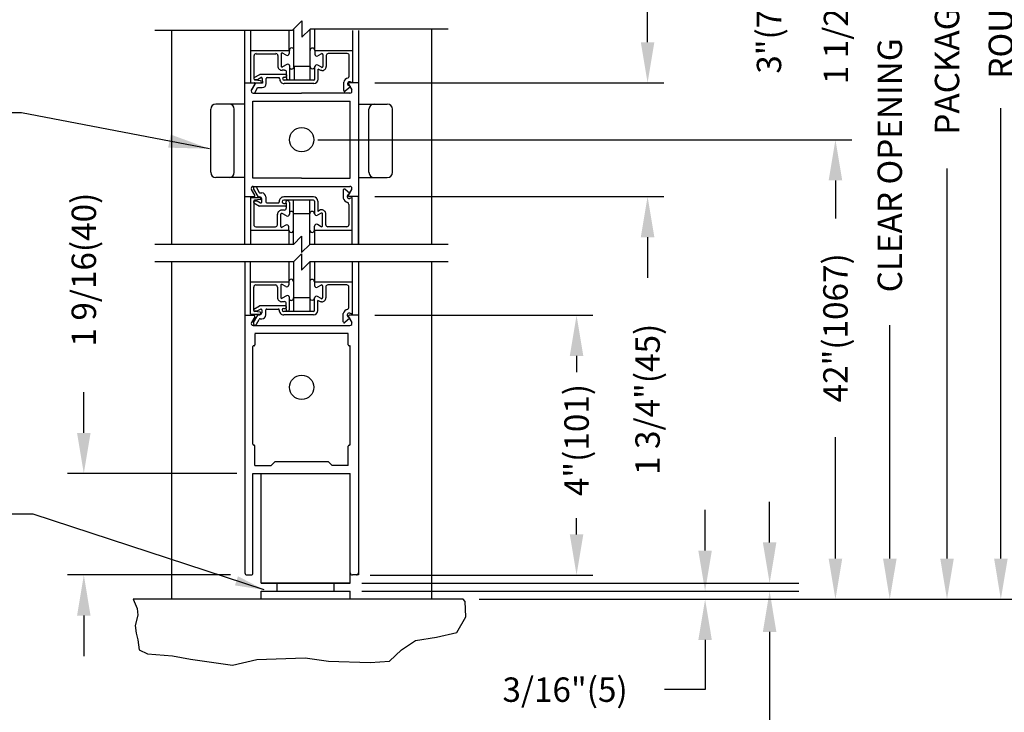
# Model space of a CAD drawing. Extents: x 0.1 to 14.4, y 0 to 11.
# Drawn here: x 1.9 to 4.9, y 4.2 to 6.4 of the extents above; entities that cross this region are included whole.
import ezdxf

# ---------------------------------------------------------------- set-up
doc = ezdxf.new("R2010")
doc.units = 0
doc.header["$MEASUREMENT"] = 0
doc.header["$PDMODE"] = 2
doc.header["$PDSIZE"] = -2
doc.layers.get('0').update_dxf_attribs({"linetype": 'CONTINUOUS'})
doc.layers.get('DEFPOINTS').update_dxf_attribs({"linetype": 'CONTINUOUS'})
doc.layers.add('OBJ', color=7, linetype='CONTINUOUS')
doc.layers.add('TEXT', color=7, linetype='CONTINUOUS')
doc.styles.add('ROMAND', font='romand')
doc.styles.add('ROMANS', font='swisseb.ttf')
doc.styles.get("Standard").update_dxf_attribs({"font": 'ROMAND.SHX'})
doc.dimstyles.get("Standard").update_dxf_attribs({"dimtxt": 0.075, "dimasz": 0.1, "dimexe": 0.09, "dimexo": 0.06, "dimgap": 0.05, "dimtad": 1, "dimdec": 3, "dimzin": 4, "dimdsep": 46, "dimtxsty": 'Standard', "dimcen": -0.09, "dimadec": 0, "dimazin": 0, "dimtfac": 1, "dimtdec": 3, "dimtofl": 0, "dimtmove": 0, "dimatfit": 2, "dimfxl": 1, "dimtolj": 1, "dimtzin": 4, "dimarcsym": 0})
doc.dimstyles.new('STANDARD1', dxfattribs={"dimtxt": 0.075, "dimasz": 0.09, "dimexe": 0.06, "dimexo": 0.06, "dimgap": 0.045, "dimtad": 1, "dimdec": 3, "dimzin": 4, "dimdsep": 46, "dimtxsty": 'ROMANS', "dimcen": 0, "dimadec": 0, "dimazin": 0, "dimtfac": 1, "dimtdec": 3, "dimtofl": 0, "dimtmove": 0, "dimatfit": 3, "dimfxl": 1, "dimtolj": 1, "dimtzin": 4, "dimarcsym": 0})

# ---------------------------------------------------------------- blocks, each defined once
blk = doc.blocks.new('*D12')
at = {"color": 0, "linetype": 'ByBlock'}
for p, q in [((12.4337, 8.6078), (14.0246, 8.6078)), ((13.9746, 8.4828), (13.9746, 7.1197)), ((13.9746, 4.7216), (13.9746, 6.1054)), ((12.3713, 4.5966), (14.0246, 4.5966))]:
    blk.add_line(p, q, dxfattribs=at)
for points in [[(13.9538, 8.4828), (13.9955, 8.4828), (13.9746, 8.6078)], [(13.9538, 4.7216), (13.9955, 4.7216), (13.9746, 4.5966)]]:
    blk.add_solid(points, dxfattribs=at)
at = {"layer": 'DEFPOINTS', "color": 0, "linetype": 'ByBlock'}
for p in [(12.3837, 8.6078), (13.9746, 8.6078), (12.3213, 4.5966)]:
    blk.add_point(p, dxfattribs=at)
at = {"color": 0, "linetype": 'ByBlock', "insert": (13.9746, 6.6125), "char_height": 0.075, "attachment_point": 5, "rotation": 90, "style": 'ROMAND'}
blk.add_mtext('\\A1;ROUGH OPENING', dxfattribs=at)
blk = doc.blocks.new('*D13')
at = {"color": 0, "linetype": 'ByBlock'}
for p, q in [((12.4337, 8.5578), (13.8591, 8.5578)), ((13.8091, 8.4328), (13.8091, 6.9739)), ((13.8091, 4.7216), (13.8091, 5.9203)), ((12.3713, 4.5966), (13.8591, 4.5966))]:
    blk.add_line(p, q, dxfattribs=at)
for points in [[(13.7883, 8.4328), (13.8299, 8.4328), (13.8091, 8.5578)], [(13.7883, 4.7216), (13.8299, 4.7216), (13.8091, 4.5966)]]:
    blk.add_solid(points, dxfattribs=at)
at = {"layer": 'DEFPOINTS', "color": 0, "linetype": 'ByBlock'}
for p in [(12.3837, 8.5578), (13.8091, 8.5578), (12.3213, 4.5966)]:
    blk.add_point(p, dxfattribs=at)
at = {"color": 0, "linetype": 'ByBlock', "insert": (13.8091, 6.4471), "char_height": 0.075, "attachment_point": 5, "rotation": 90, "style": 'ROMAND'}
blk.add_mtext('\\A1;PACKAGE HEIGHT', dxfattribs=at)
blk = doc.blocks.new('*D14')
at = {"color": 0, "linetype": 'ByBlock'}
for p, q in [((12.4338, 7.3596), (13.6832, 7.3596)), ((13.6332, 7.2346), (13.6332, 6.4213)), ((13.6332, 4.7216), (13.6332, 5.4392)), ((12.3713, 4.5966), (13.6832, 4.5966))]:
    blk.add_line(p, q, dxfattribs=at)
for points in [[(13.6124, 7.2346), (13.6541, 7.2346), (13.6332, 7.3596)], [(13.6124, 4.7216), (13.6541, 4.7216), (13.6332, 4.5966)]]:
    blk.add_solid(points, dxfattribs=at)
at = {"layer": 'DEFPOINTS', "color": 0, "linetype": 'ByBlock'}
for p in [(12.3838, 7.3596), (13.6332, 7.3596), (12.3213, 4.5966)]:
    blk.add_point(p, dxfattribs=at)
at = {"color": 0, "linetype": 'ByBlock', "insert": (13.6332, 5.9303), "char_height": 0.075, "attachment_point": 5, "rotation": 90, "style": 'ROMAND'}
blk.add_mtext('\\A1;CLEAR OPENING', dxfattribs=at)
blk = doc.blocks.new('*D15')
at = {"color": 0, "linetype": 'ByBlock'}
for p, q in [((11.8752, 6.009), (13.5161, 6.009)), ((13.4661, 5.884), (13.4661, 5.7665)), ((13.4661, 4.7216), (13.4661, 5.0951)), ((12.3713, 4.5966), (13.5161, 4.5966))]:
    blk.add_line(p, q, dxfattribs=at)
for points in [[(13.4452, 5.884), (13.4869, 5.884), (13.4661, 6.009)], [(13.4452, 4.7216), (13.4869, 4.7216), (13.4661, 4.5966)]]:
    blk.add_solid(points, dxfattribs=at)
at = {"layer": 'DEFPOINTS', "color": 0, "linetype": 'ByBlock'}
for p in [(11.8252, 6.009), (13.4661, 6.009), (12.3213, 4.5966)]:
    blk.add_point(p, dxfattribs=at)
at = {"color": 0, "linetype": 'ByBlock', "insert": (13.4661, 5.4308), "char_height": 0.075, "attachment_point": 5, "rotation": 90, "style": 'ROMAND'}
blk.add_mtext('\\A1;42"(1067)', dxfattribs=at)
blk = doc.blocks.new('*D16')
at = {"color": 0, "linetype": 'ByBlock'}
for p, q in [((11.1555, 5.108), (11.1555, 5.233)), ((11.6256, 4.983), (11.1055, 4.983)), ((11.6068, 4.6714), (11.1055, 4.6714)), ((11.1555, 4.5464), (11.1555, 4.4214))]:
    blk.add_line(p, q, dxfattribs=at)
for points in [[(11.1347, 5.108), (11.1763, 5.108), (11.1555, 4.983)], [(11.1347, 4.5464), (11.1763, 4.5464), (11.1555, 4.6714)]]:
    blk.add_solid(points, dxfattribs=at)
at = {"layer": 'DEFPOINTS', "color": 0, "linetype": 'ByBlock'}
for p in [(11.1555, 4.983), (11.6756, 4.983), (11.6568, 4.6714)]:
    blk.add_point(p, dxfattribs=at)
at = {"color": 0, "linetype": 'ByBlock', "insert": (11.1555, 5.6098), "char_height": 0.075, "attachment_point": 5, "rotation": 90, "style": 'ROMAND'}
blk.add_mtext('\\A1;1 9/16(40)', dxfattribs=at)
blk = doc.blocks.new('*D17')
at = {"color": 0, "linetype": 'ByBlock'}
for p, q in [((12.8886, 6.3086), (12.8886, 6.4336)), ((12.0497, 6.1836), (12.9386, 6.1836)), ((12.0497, 5.8344), (12.9386, 5.8344)), ((12.8886, 5.7094), (12.8886, 5.5844))]:
    blk.add_line(p, q, dxfattribs=at)
for points in [[(12.8677, 6.3086), (12.9094, 6.3086), (12.8886, 6.1836)], [(12.8677, 5.7094), (12.9094, 5.7094), (12.8886, 5.8344)]]:
    blk.add_solid(points, dxfattribs=at)
at = {"layer": 'DEFPOINTS', "color": 0, "linetype": 'ByBlock'}
for p in [(11.9997, 6.1836), (12.8886, 6.1836), (11.9997, 5.8344)]:
    blk.add_point(p, dxfattribs=at)
at = {"color": 0, "linetype": 'ByBlock', "insert": (12.8886, 5.2112), "char_height": 0.075, "attachment_point": 5, "rotation": 90, "style": 'ROMAND'}
blk.add_mtext('\\A1;1 3/4"(45)', dxfattribs=at)
blk = doc.blocks.new('*D18')
at = {"color": 0, "linetype": 'ByBlock'}
for p, q in [((13.2638, 4.7714), (13.2638, 4.8964)), ((12.0099, 4.6464), (13.3538, 4.6464)), ((12.0099, 4.6214), (13.3538, 4.6214)), ((13.2638, 4.4964), (13.2638, 4.136)), ((13.2638, 4.136), (13.1388, 4.136))]:
    blk.add_line(p, q, dxfattribs=at)
for points in [[(13.2429, 4.7714), (13.2846, 4.7714), (13.2638, 4.6464)], [(13.2429, 4.4964), (13.2846, 4.4964), (13.2638, 4.6214)]]:
    blk.add_solid(points, dxfattribs=at)
at = {"layer": 'DEFPOINTS', "color": 0, "linetype": 'ByBlock'}
for p in [(11.9499, 4.6464), (11.9499, 4.6214), (13.2638, 4.6214)]:
    blk.add_point(p, dxfattribs=at)
at = {"color": 0, "linetype": 'ByBlock', "insert": (12.8745, 4.136), "char_height": 0.075, "attachment_point": 5, "style": 'ROMAND'}
blk.add_mtext('\\A1;1/8"(3)', dxfattribs=at)
blk = doc.blocks.new('*D19')
at = {"color": 0, "linetype": 'ByBlock'}
for p, q in [((13.0654, 4.7464), (13.0654, 4.8714)), ((12.0099, 4.6214), (13.1554, 4.6214)), ((12.4029, 4.5966), (13.1554, 4.5966)), ((13.0654, 4.4716), (13.0654, 4.319)), ((13.0654, 4.319), (12.9404, 4.319))]:
    blk.add_line(p, q, dxfattribs=at)
for points in [[(13.0446, 4.7464), (13.0862, 4.7464), (13.0654, 4.6214)], [(13.0446, 4.4716), (13.0862, 4.4716), (13.0654, 4.5966)]]:
    blk.add_solid(points, dxfattribs=at)
at = {"layer": 'DEFPOINTS', "color": 0, "linetype": 'ByBlock'}
for p in [(11.9499, 4.6214), (12.3429, 4.5966), (13.0654, 4.5966)]:
    blk.add_point(p, dxfattribs=at)
at = {"color": 0, "linetype": 'ByBlock', "insert": (12.635, 4.319), "char_height": 0.075, "attachment_point": 5, "style": 'ROMAND'}
blk.add_mtext('\\A1;3/16"(5)', dxfattribs=at)
blk = doc.blocks.new('*D20')
at = {"color": 0, "linetype": 'ByBlock'}
for p, q in [((12.0497, 5.4694), (12.7203, 5.4694)), ((12.6703, 5.3444), (12.6703, 5.2944)), ((12.6703, 4.7961), (12.6703, 4.8461)), ((12.0356, 4.6711), (12.7203, 4.6711))]:
    blk.add_line(p, q, dxfattribs=at)
for points in [[(12.6494, 5.3444), (12.6911, 5.3444), (12.6703, 5.4694)], [(12.6494, 4.7961), (12.6911, 4.7961), (12.6703, 4.6711)]]:
    blk.add_solid(points, dxfattribs=at)
at = {"layer": 'DEFPOINTS', "color": 0, "linetype": 'ByBlock'}
for p in [(11.9997, 5.4694), (12.6703, 5.4694), (11.9856, 4.6711)]:
    blk.add_point(p, dxfattribs=at)
at = {"color": 0, "linetype": 'ByBlock', "insert": (12.6703, 5.086), "char_height": 0.075, "attachment_point": 5, "rotation": 90, "style": 'ROMAND'}
blk.add_mtext('\\A1;4"(101)', dxfattribs=at)
blk = doc.blocks.new('*D23')
at = {"color": 0, "linetype": 'ByBlock'}
for p, q in [((13.4677, 7.4644), (13.4677, 7.5894)), ((12.0484, 7.3394), (13.5177, 7.3394)), ((12.0236, 7.0351), (13.5177, 7.0351)), ((13.4677, 6.9101), (13.4677, 6.7851))]:
    blk.add_line(p, q, dxfattribs=at)
for points in [[(13.4469, 7.4644), (13.4885, 7.4644), (13.4677, 7.3394)], [(13.4469, 6.9101), (13.4885, 6.9101), (13.4677, 7.0351)]]:
    blk.add_solid(points, dxfattribs=at)
at = {"layer": 'DEFPOINTS', "color": 0, "linetype": 'ByBlock'}
for p in [(11.9984, 7.3394), (13.4677, 7.3394), (11.9736, 7.0351)]:
    blk.add_point(p, dxfattribs=at)
at = {"color": 0, "linetype": 'ByBlock', "insert": (13.4677, 6.4119), "char_height": 0.075, "attachment_point": 5, "rotation": 90, "style": 'ROMAND'}
blk.add_mtext('\\A1;1 1/2"(38)', dxfattribs=at)
blk = doc.blocks.new('*D24')
at = {"color": 0, "linetype": 'ByBlock'}
for p, q in [((12.0484, 7.3394), (13.3118, 7.3394)), ((13.2618, 7.2144), (13.2618, 6.8342)), ((12.0454, 6.7092), (13.3118, 6.7092)), ((13.2618, 6.7092), (13.2618, 6.5842))]:
    blk.add_line(p, q, dxfattribs=at)
for points in [[(13.2409, 7.2144), (13.2826, 7.2144), (13.2618, 7.3394)], [(13.2409, 6.8342), (13.2826, 6.8342), (13.2618, 6.7092)]]:
    blk.add_solid(points, dxfattribs=at)
at = {"layer": 'DEFPOINTS', "color": 0, "linetype": 'ByBlock'}
for p in [(11.9984, 7.3394), (13.2618, 7.3394), (11.9954, 6.7092)]:
    blk.add_point(p, dxfattribs=at)
at = {"color": 0, "linetype": 'ByBlock', "insert": (13.2618, 6.3557), "char_height": 0.075, "attachment_point": 5, "rotation": 90, "style": 'ROMAND'}
blk.add_mtext('\\A1;3"(76)', dxfattribs=at)

msp = doc.modelspace()

# ---------------------------------------------------------------- linework, layer by layer
at = {"layer": 'OBJ'}
for p, q in [((2.7575, 6.3261), (2.3346, 6.3261)), ((2.3862, 6.3261), (2.3862, 5.6693)), ((2.6118, 5.6693), (2.6118, 6.3261)), ((2.6303, 6.1657), (2.6303, 6.3261)), ((2.7482, 6.2654), (2.7482, 6.3261)), ((2.7575, 6.3261), (2.7874, 6.3561)), ((2.7626, 6.2156), (2.7626, 6.3313)), ((2.7874, 6.3561), (2.7874, 6.3062)), ((2.7874, 6.3062), (2.8124, 6.3311)), ((3.2366, 6.3311), (2.8124, 6.3311)), ((2.8125, 6.2156), (2.8125, 6.3311)), ((2.8269, 6.2655), (2.8269, 6.3311)), ((2.9428, 6.3261), (2.9428, 6.1657)), ((2.9609, 6.3261), (2.9609, 5.6693)), ((3.1851, 6.3311), (3.1851, 5.6693)), ((2.6303, 6.2654), (2.7482, 6.2654)), ((2.6403, 6.1767), (2.6403, 6.2493)), ((2.6465, 6.2554), (2.7072, 6.2554)), ((2.7133, 6.2493), (2.7133, 6.2171)), ((2.7233, 6.2545), (2.7233, 6.2171)), ((2.739, 6.2506), (2.7278, 6.2571)), ((2.7482, 6.2654), (2.7482, 6.256)), ((2.8269, 6.2655), (2.9428, 6.2655)), ((2.8269, 6.2655), (2.8269, 6.254)), ((2.8474, 6.2551), (2.8362, 6.2486)), ((2.8519, 6.2525), (2.8519, 6.2162)), ((2.8618, 6.2493), (2.8618, 6.2161)), ((2.9267, 6.2555), (2.868, 6.2555)), ((2.9328, 6.1865), (2.9328, 6.2493)), ((2.741, 6.2221), (2.7278, 6.2145)), ((2.7502, 6.1808), (2.7502, 6.2168)), ((2.8125, 6.2156), (2.7626, 6.2156)), ((2.7642, 6.1734), (2.7642, 6.2161)), ((2.8121, 6.1734), (2.8121, 6.214)), ((2.8269, 6.1767), (2.8269, 6.2147)), ((2.8474, 6.2136), (2.8362, 6.22)), ((2.8454, 6.2032), (2.8369, 6.2081)), ((2.8369, 6.1766), (2.8369, 6.2081)), ((2.9609, 6.2155), (2.9609, 5.8165)), ((2.6407, 6.1817), (2.658, 6.1916)), ((2.6422, 6.1761), (2.651, 6.1761)), ((2.651, 6.1761), (2.6606, 6.1817)), ((2.7372, 6.1916), (2.658, 6.1916)), ((2.6651, 6.1791), (2.6651, 6.1699)), ((2.6775, 6.1637), (2.6775, 6.1787)), ((2.6805, 6.1817), (2.7159, 6.1817)), ((2.7341, 6.2042), (2.7263, 6.2042)), ((2.7328, 6.1837), (2.7372, 6.1837)), ((2.7403, 6.1826), (2.7396, 6.178)), ((2.7403, 6.1826), (2.7403, 6.198)), ((2.8489, 6.2032), (2.8454, 6.2032)), ((2.6118, 6.1657), (2.6399, 6.1657)), ((2.6303, 6.1657), (2.6597, 6.1657)), ((2.6323, 6.1432), (2.6452, 6.1656)), ((2.6425, 6.1612), (2.6325, 6.1438)), ((2.6422, 6.1341), (2.6507, 6.1513)), ((2.66, 6.1716), (2.6429, 6.1737)), ((2.6507, 6.1513), (2.6597, 6.1513)), ((2.6597, 6.1513), (2.6651, 6.1513)), ((2.6657, 6.1649), (2.6604, 6.1649)), ((2.6657, 6.1707), (2.6657, 6.1649)), ((2.7787, 6.1737), (2.7328, 6.1737)), ((2.8239, 6.1637), (2.7328, 6.1637)), ((2.7441, 6.1746), (2.7426, 6.1746)), ((2.8239, 6.1737), (2.7787, 6.1737)), ((2.9157, 6.1423), (2.9157, 6.1674)), ((2.9361, 6.153), (2.9206, 6.1401)), ((2.9361, 6.153), (2.9299, 6.1578)), ((2.9302, 6.1612), (2.9402, 6.1438)), ((2.9609, 6.1657), (2.9328, 6.1657)), ((2.9428, 6.1657), (2.9359, 6.1685)), ((2.6378, 6.1345), (2.7864, 6.1345)), ((2.9349, 6.1345), (2.7864, 6.1345)), ((2.507, 5.8908), (2.507, 6.0844)), ((2.5794, 5.8908), (2.5794, 6.0844)), ((2.6367, 6.1096), (2.936, 6.1096)), ((2.6367, 5.8726), (2.6367, 6.1096)), ((2.936, 5.8726), (2.936, 6.1096)), ((2.9933, 5.8908), (2.9933, 6.0844)), ((3.0657, 5.8908), (3.0657, 6.0844)), ((2.7864, 5.8726), (2.6367, 5.8726)), ((2.7864, 5.8726), (2.936, 5.8726)), ((2.6378, 5.8477), (2.9349, 5.8477)), ((2.6473, 5.844), (2.6559, 5.829)), ((2.6118, 5.8165), (2.6399, 5.8165)), ((2.6291, 5.8132), (2.6584, 5.8132)), ((2.6291, 5.8132), (2.6291, 5.6693)), ((2.6425, 5.821), (2.6325, 5.8384)), ((2.6386, 5.839), (2.6515, 5.8166)), ((2.6541, 5.8151), (2.6577, 5.8151)), ((2.6585, 5.8275), (2.6639, 5.8275)), ((2.6763, 5.8151), (2.6763, 5.8002)), ((2.8227, 5.8151), (2.7316, 5.8151)), ((2.9145, 5.8365), (2.9145, 5.8115)), ((2.9348, 5.8258), (2.9194, 5.8388)), ((2.9348, 5.8258), (2.9286, 5.821)), ((2.9302, 5.821), (2.9402, 5.8384)), ((2.9609, 5.8165), (2.9313, 5.8165)), ((2.9609, 5.8165), (2.9328, 5.8165)), ((2.9416, 5.8131), (2.9347, 5.8104)), ((2.9416, 5.6693), (2.9416, 5.8131)), ((2.9609, 5.6693), (2.9609, 5.8165)), ((2.6391, 5.8022), (2.6391, 5.7296)), ((2.6395, 5.7972), (2.6567, 5.7872)), ((2.6409, 5.8028), (2.6497, 5.8028)), ((2.6588, 5.8072), (2.6417, 5.8051)), ((2.6497, 5.8028), (2.6594, 5.7972)), ((2.7359, 5.7872), (2.6567, 5.7872)), ((2.6639, 5.7998), (2.6639, 5.809)), ((2.6793, 5.7972), (2.7146, 5.7972)), ((2.7315, 5.7952), (2.7359, 5.7952)), ((2.7775, 5.8052), (2.7316, 5.8052)), ((2.739, 5.7962), (2.7384, 5.8008)), ((2.739, 5.7962), (2.739, 5.7809)), ((2.7428, 5.8042), (2.7414, 5.8042)), ((2.749, 5.798), (2.749, 5.7621)), ((2.7614, 5.7633), (2.7614, 5.8052)), ((2.8227, 5.8052), (2.7775, 5.8052)), ((2.8113, 5.7633), (2.8113, 5.8052)), ((2.8257, 5.8022), (2.8257, 5.7642)), ((2.8357, 5.8022), (2.8357, 5.7707)), ((2.9316, 5.7924), (2.9316, 5.7296)), ((2.7121, 5.7296), (2.7121, 5.7618)), ((2.7221, 5.7244), (2.7221, 5.7617)), ((2.7329, 5.7747), (2.7251, 5.7747)), ((2.7397, 5.7567), (2.7266, 5.7643)), ((2.7614, 5.6693), (2.7614, 5.7633)), ((2.8113, 5.7633), (2.7614, 5.7633)), ((2.8113, 5.6693), (2.8113, 5.7633)), ((2.8461, 5.7653), (2.835, 5.7588)), ((2.8442, 5.7756), (2.8357, 5.7707)), ((2.8476, 5.7756), (2.8442, 5.7756)), ((2.8506, 5.7264), (2.8506, 5.7627)), ((2.8606, 5.7296), (2.8606, 5.7627)), ((2.6453, 5.7234), (2.7059, 5.7234)), ((2.7377, 5.7282), (2.7266, 5.7218)), ((2.747, 5.7134), (2.747, 5.7229)), ((2.8257, 5.7134), (2.8257, 5.7249)), ((2.8461, 5.7238), (2.835, 5.7302)), ((2.9254, 5.7234), (2.8668, 5.7234)), ((2.6291, 5.7134), (2.747, 5.7134)), ((2.747, 5.7134), (2.747, 5.6693)), ((2.7613, 5.6693), (2.7862, 5.6943)), ((2.7862, 5.6943), (2.7862, 5.6444)), ((2.8257, 5.7134), (2.9416, 5.7134)), ((2.8257, 5.7134), (2.8257, 5.6693)), ((2.7614, 5.6693), (2.3346, 5.6693)), ((2.7862, 5.6444), (2.8111, 5.6693)), ((3.2366, 5.6693), (2.8111, 5.6693)), ((2.7613, 5.6155), (2.7862, 5.6404)), ((2.7862, 5.6404), (2.7862, 5.5905)), ((2.7613, 5.6155), (2.3346, 5.6155)), ((2.3862, 5.6155), (2.3862, 4.5787)), ((2.6118, 5.6155), (2.6118, 5.4515)), ((2.6291, 5.4548), (2.6291, 5.6155)), ((2.747, 5.6155), (2.747, 5.5546)), ((2.7614, 5.6155), (2.7614, 5.5047)), ((2.7862, 5.5905), (2.8111, 5.6155)), ((3.2366, 5.6155), (2.8111, 5.6155)), ((2.8113, 5.6155), (2.8113, 5.5047)), ((2.8257, 5.6155), (2.8257, 5.5546)), ((2.9416, 5.6155), (2.9416, 5.4549)), ((2.9609, 5.6155), (2.9609, 5.4295)), ((2.9609, 5.6155), (2.9609, 5.4515)), ((3.1851, 5.6155), (3.1851, 4.5787)), ((2.6291, 5.5546), (2.747, 5.5546)), ((2.6453, 5.5446), (2.7059, 5.5446)), ((2.7221, 5.5436), (2.7221, 5.5063)), ((2.7377, 5.5398), (2.7266, 5.5462)), ((2.747, 5.5546), (2.747, 5.5451)), ((2.8257, 5.5546), (2.9416, 5.5546)), ((2.8257, 5.5546), (2.8257, 5.5432)), ((2.8461, 5.5443), (2.835, 5.5378)), ((2.8506, 5.5417), (2.8506, 5.5054)), ((2.9254, 5.5447), (2.8668, 5.5447)), ((2.6391, 5.4659), (2.6391, 5.5384)), ((2.7121, 5.5384), (2.7121, 5.5063)), ((2.7397, 5.5113), (2.7266, 5.5037)), ((2.8461, 5.5028), (2.835, 5.5092)), ((2.8606, 5.5385), (2.8606, 5.5053)), ((2.9316, 5.4756), (2.9316, 5.5385)), ((2.6395, 5.4708), (2.6567, 5.4808)), ((2.7359, 5.4808), (2.6567, 5.4808)), ((2.7329, 5.4933), (2.7251, 5.4933)), ((2.739, 5.4718), (2.739, 5.4872)), ((2.749, 5.47), (2.749, 5.506)), ((2.7614, 5.5047), (2.7614, 5.4629)), ((2.8113, 5.5047), (2.7614, 5.5047)), ((2.8113, 5.5047), (2.8113, 5.4629)), ((2.8257, 5.4659), (2.8257, 5.5039)), ((2.8357, 5.4658), (2.8357, 5.4973)), ((2.8442, 5.4924), (2.8357, 5.4973)), ((2.8476, 5.4924), (2.8442, 5.4924)), ((2.6118, 5.4515), (2.6118, 4.6596)), ((2.6118, 5.4515), (2.6399, 5.4515)), ((2.6291, 5.4548), (2.6584, 5.4548)), ((2.6386, 5.429), (2.6515, 5.4514)), ((2.6409, 5.4653), (2.6497, 5.4653)), ((2.6588, 5.4608), (2.6417, 5.4629)), ((2.6497, 5.4653), (2.6594, 5.4708)), ((2.6541, 5.4529), (2.6577, 5.4529)), ((2.6639, 5.4682), (2.6639, 5.4591)), ((2.6763, 5.4529), (2.6763, 5.4678)), ((2.6793, 5.4708), (2.7146, 5.4708)), ((2.7315, 5.4728), (2.7359, 5.4728)), ((2.7775, 5.4629), (2.7316, 5.4629)), ((2.8227, 5.4529), (2.7316, 5.4529)), ((2.739, 5.4718), (2.7384, 5.4672)), ((2.7428, 5.4638), (2.7414, 5.4638)), ((2.8227, 5.4629), (2.7775, 5.4629)), ((2.9145, 5.4315), (2.9145, 5.4566)), ((2.9609, 5.4515), (2.9328, 5.4515)), ((2.9416, 5.4549), (2.9347, 5.4576)), ((2.9609, 5.4515), (2.9609, 4.6535)), ((2.6425, 5.447), (2.6325, 5.4296)), ((2.6378, 5.4204), (2.9349, 5.4204)), ((2.6473, 5.4241), (2.6559, 5.439)), ((2.6585, 5.4405), (2.6639, 5.4405)), ((2.9348, 5.4422), (2.9194, 5.4292)), ((2.9348, 5.4422), (2.9286, 5.447)), ((2.9302, 5.447), (2.9402, 5.4296)), ((2.9298, 5.3954), (2.6429, 5.3954)), ((2.6429, 5.395), (2.6429, 5.3611)), ((2.9298, 5.3611), (2.9298, 5.3954)), ((2.6399, 5.3581), (2.6397, 5.3581)), ((2.9328, 5.3581), (2.933, 5.3581)), ((2.6367, 5.1646), (2.6367, 5.3551)), ((2.936, 5.0553), (2.936, 5.3551)), ((2.6367, 5.0553), (2.6367, 5.1646)), ((2.6399, 5.0523), (2.6397, 5.0523)), ((2.6399, 5.0523), (2.6399, 5.0523)), ((2.6429, 4.99), (2.6429, 5.0493)), ((2.9298, 4.99), (2.9298, 5.0493)), ((2.9328, 5.0523), (2.9328, 5.0523)), ((2.9328, 5.0523), (2.933, 5.0523)), ((2.6928, 4.99), (2.7052, 5.0024)), ((2.7052, 5.0024), (2.7489, 5.0024)), ((2.7489, 5.0024), (2.8676, 5.0024)), ((2.8799, 4.99), (2.8676, 5.0024)), ((2.6367, 4.9651), (2.936, 4.9651)), ((2.6367, 4.6597), (2.6367, 4.9651)), ((2.6429, 4.99), (2.6928, 4.99)), ((2.6617, 4.6285), (2.6617, 4.9651)), ((2.9298, 4.99), (2.8799, 4.99)), ((2.936, 4.6285), (2.936, 4.9651)), ((2.618, 4.6535), (2.6305, 4.6535)), ((2.9609, 4.6535), (2.9422, 4.6535)), ((2.936, 4.6285), (2.6617, 4.6285)), ((2.6617, 4.6285), (2.936, 4.6285)), ((2.6617, 4.6035), (2.936, 4.6035)), ((2.6617, 4.5787), (2.6617, 4.6035)), ((2.7115, 4.6035), (2.7115, 4.6285)), ((2.8861, 4.6035), (2.8861, 4.6285)), ((2.936, 4.5787), (2.936, 4.6035)), ((3.2825, 4.5787), (2.2686, 4.5787)), ((2.2686, 4.5787), (2.281, 4.5507)), ((3.2895, 4.5717), (3.2825, 4.5787)), ((3.291, 4.5252), (3.2895, 4.5717)), ((2.281, 4.5507), (2.2825, 4.5297)), ((2.2825, 4.5297), (2.275, 4.4982)), ((3.2639, 4.4772), (3.291, 4.5252)), ((2.275, 4.4982), (2.278, 4.4742)), ((2.278, 4.4742), (2.2825, 4.4547)), ((2.2825, 4.4547), (2.287, 4.4232)), ((3.0929, 4.4232), (3.1364, 4.4517)), ((3.1364, 4.4517), (3.2009, 4.4622)), ((3.2009, 4.4622), (3.2639, 4.4772)), ((2.287, 4.4232), (2.3126, 4.4113)), ((3.0569, 4.3888), (3.0929, 4.4232)), ((2.3126, 4.4113), (2.3891, 4.4053)), ((2.3891, 4.4053), (2.4446, 4.3948)), ((2.4446, 4.3948), (2.5737, 4.3768)), ((2.5737, 4.3768), (2.6487, 4.3933)), ((2.6487, 4.3933), (2.7973, 4.3993)), ((2.7973, 4.3993), (2.8693, 4.3888)), ((2.8693, 4.3888), (2.9968, 4.3843)), ((2.9968, 4.3843), (3.0569, 4.3888))]:
    msp.add_line(p, q, dxfattribs=at)
at = {"layer": 'OBJ', "linetype": 'Continuous'}
for p, q in [((2.6119, 6.1004), (2.523, 6.1004)), ((2.9608, 6.1004), (3.0497, 6.1004)), ((2.6119, 5.8748), (2.523, 5.8748)), ((2.9608, 5.8748), (3.0497, 5.8748))]:
    msp.add_line(p, q, dxfattribs=at)
at = {"layer": 'OBJ'}
for centre in [(2.7864, 5.9911), (2.7864, 5.2302)]:
    msp.add_circle(centre, 0.0374, dxfattribs=at)
for centre, radius, start, end in [((2.7556, 6.2658), 0.00707, 357.1936, 182.779), ((2.8197, 6.2655), 0.0072, 0.0376, 180.0376), ((2.6465, 6.2493), 0.00618, 90, 180), ((2.7072, 6.2493), 0.00618, 0, 90), ((2.7263, 6.2545), 0.00299, 60, 180), ((2.7421, 6.256), 0.00618, 240, 0), ((2.8331, 6.254), 0.00618, 180, 300), ((2.8489, 6.2525), 0.00299, 0, 120.0001), ((2.868, 6.2493), 0.00618, 90, 180), ((2.9267, 6.2493), 0.00618, 0, 90), ((2.7263, 6.2171), 0.013, 179.8692, 270.1666), ((2.7263, 6.2171), 0.00299, 180, 300), ((2.7441, 6.2168), 0.00618, 0, 120.0006), ((2.7556, 6.2152), 0.00707, 220.6425, 2.8817), ((2.8197, 6.2156), 0.0072, 180.0376, 0.0376), ((2.8331, 6.2147), 0.00618, 60, 180), ((2.8489, 6.2162), 0.00299, 239.9998, 0), ((2.8489, 6.2162), 0.013, 269.7546, 0), ((2.6422, 6.1791), 0.00299, 120, 270), ((2.6433, 6.1767), 0.00299, 180, 263.0002), ((2.6621, 6.1791), 0.00299, 0, 119.9998), ((2.6805, 6.1787), 0.00299, 90, 180), ((2.7158, 6.1787), 0.00299, 356.6275, 90), ((2.7328, 6.1777), 0.014, 176.6277, 270), ((2.7328, 6.1787), 0.00499, 90, 269.9977), ((2.7341, 6.198), 0.00618, 0, 90), ((2.7372, 6.1877), 0.00399, 352.5768, 90), ((2.7372, 6.1877), 0.00399, 270, 352.5768), ((2.7426, 6.1776), 0.00299, 171.9497, 270), ((2.7441, 6.1808), 0.00618, 270, 0), ((2.8239, 6.1767), 0.013, 270, 0), ((2.8239, 6.1767), 0.00299, 270, 0), ((2.9336, 6.1627), 0.0186, 106.395, 165.4011), ((2.9267, 6.1865), 0.00618, 286.395, 0), ((2.6399, 6.1627), 0.00299, 330, 90), ((2.6399, 6.1627), 0.00299, 0, 90), ((2.6597, 6.1687), 0.00299, 270, 83.0002), ((2.6651, 6.1637), 0.0124, 270, 0), ((2.9336, 6.1627), 0.00618, 68.2154, 232.5251), ((2.9328, 6.1627), 0.00299, 90, 210.0007), ((2.9328, 6.1627), 0.00299, 90, 180), ((2.6378, 6.1407), 0.00618, 150, 270), ((2.9187, 6.1423), 0.00299, 180, 310.0053), ((2.9349, 6.1407), 0.00618, 270, 29.9998), ((2.523, 6.0844), 0.016, 90, 180), ((2.5634, 6.0844), 0.016, 0, 90), ((3.0093, 6.0844), 0.016, 90, 180), ((3.0497, 6.0844), 0.016, 0, 90), ((2.523, 5.8908), 0.016, 180, 270), ((2.5634, 5.8908), 0.016, 270, 0), ((3.0093, 5.8908), 0.016, 180, 270), ((3.0497, 5.8908), 0.016, 270, 0), ((2.6378, 5.8415), 0.00618, 90, 210.0007), ((2.6429, 5.8415), 0.00499, 29.6896, 210.3388), ((2.9349, 5.8415), 0.00618, 330.0002, 90), ((2.6399, 5.8195), 0.00299, 270, 30.5229), ((2.6541, 5.8181), 0.00299, 210.0007, 270), ((2.6585, 5.8305), 0.00299, 210.0007, 270), ((2.6577, 5.809), 0.00618, 0, 90), ((2.6584, 5.8102), 0.00299, 276.9998, 90), ((2.6639, 5.8151), 0.0124, 0, 90), ((2.7315, 5.8012), 0.014, 90, 183.3723), ((2.8227, 5.8022), 0.013, 0, 90), ((2.9175, 5.8365), 0.00299, 49.9947, 180), ((2.9324, 5.8161), 0.00618, 127.4749, 291.7846), ((2.9327, 5.8195), 0.00299, 149.4791, 270), ((2.6409, 5.7998), 0.00299, 90, 240), ((2.6421, 5.8022), 0.00299, 96.9998, 180), ((2.6609, 5.7998), 0.00299, 240.0002, 0), ((2.6793, 5.8002), 0.00299, 180, 270), ((2.7146, 5.8002), 0.00299, 270, 3.3725), ((2.7315, 5.8002), 0.00499, 90.0023, 270), ((2.7359, 5.7912), 0.00399, 7.4232, 90), ((2.7359, 5.7912), 0.00399, 270, 7.4232), ((2.7414, 5.8012), 0.00299, 90, 188.0503), ((2.7428, 5.798), 0.00618, 0, 90), ((2.8227, 5.8022), 0.00299, 0, 90), ((2.9324, 5.8161), 0.0186, 194.5989, 253.605), ((2.9254, 5.7924), 0.00618, 0, 73.605), ((2.7251, 5.7617), 0.013, 89.8334, 180.1308), ((2.7251, 5.7617), 0.00299, 60, 180), ((2.7329, 5.7809), 0.00618, 270, 0), ((2.7428, 5.7621), 0.00618, 239.9994, 0), ((2.7544, 5.7637), 0.00707, 357.1183, 139.3575), ((2.8185, 5.7633), 0.0072, 359.9624, 179.9624), ((2.8319, 5.7642), 0.00618, 180, 300), ((2.8476, 5.7627), 0.00299, 0, 120.0002), ((2.8476, 5.7627), 0.013, 0, 90.2454), ((2.6453, 5.7296), 0.00618, 180, 270), ((2.7059, 5.7296), 0.00618, 270, 0), ((2.7251, 5.7244), 0.00299, 180, 300), ((2.7408, 5.7229), 0.00618, 0, 120), ((2.8319, 5.7249), 0.00618, 60, 180), ((2.8476, 5.7264), 0.00299, 239.9999, 0), ((2.8668, 5.7296), 0.00618, 180, 270), ((2.9254, 5.7296), 0.00618, 270, 0), ((2.7544, 5.7131), 0.00707, 177.221, 2.8064), ((2.8185, 5.7134), 0.0072, 179.9624, 359.9624), ((2.6453, 5.5384), 0.00618, 90, 180), ((2.7059, 5.5384), 0.00618, 0, 90), ((2.7251, 5.5436), 0.00299, 60, 180), ((2.7408, 5.5451), 0.00618, 240, 0), ((2.7544, 5.5549), 0.00707, 357.1936, 182.779), ((2.8185, 5.5546), 0.0072, 0.0376, 180.0376), ((2.8319, 5.5432), 0.00618, 180, 300), ((2.8476, 5.5417), 0.00299, 0, 120.0001), ((2.8668, 5.5385), 0.00618, 90, 180), ((2.9254, 5.5385), 0.00618, 0, 90), ((2.7428, 5.506), 0.00618, 0, 120.0006), ((2.8319, 5.5039), 0.00618, 60, 180), ((2.7251, 5.5063), 0.013, 179.8692, 270.1666), ((2.7251, 5.5063), 0.00299, 180, 300), ((2.7329, 5.4872), 0.00618, 0, 90), ((2.7359, 5.4768), 0.00399, 352.5768, 90), ((2.7544, 5.5044), 0.00707, 220.6425, 2.8817), ((2.8185, 5.5048), 0.0072, 180.0376, 0.0376), ((2.8476, 5.5054), 0.00299, 239.9998, 0), ((2.8476, 5.5054), 0.013, 269.7546, 0), ((2.6409, 5.4682), 0.00299, 120, 270), ((2.6421, 5.4659), 0.00299, 180, 263.0002), ((2.6399, 5.4485), 0.00299, 329.4771, 90), ((2.6541, 5.4499), 0.00299, 90, 149.9993), ((2.6577, 5.4591), 0.00618, 270, 0), ((2.6584, 5.4578), 0.00299, 270, 83.0002), ((2.6609, 5.4682), 0.00299, 0, 119.9998), ((2.6639, 5.4529), 0.0124, 270, 0), ((2.6793, 5.4678), 0.00299, 90, 180), ((2.7146, 5.4678), 0.00299, 356.6275, 90), ((2.7315, 5.4669), 0.014, 176.6277, 270), ((2.7315, 5.4678), 0.00499, 90, 269.9977), ((2.7359, 5.4768), 0.00399, 270, 352.5768), ((2.7414, 5.4668), 0.00299, 171.9497, 270), ((2.7428, 5.47), 0.00618, 270, 0), ((2.8227, 5.4659), 0.00299, 270, 0), ((2.8227, 5.4659), 0.013, 270, 0), ((2.9324, 5.4519), 0.0186, 106.395, 165.4011), ((2.9324, 5.4519), 0.00618, 68.2154, 232.5251), ((2.9254, 5.4756), 0.00618, 286.395, 0), ((2.9328, 5.4485), 0.00299, 90, 210.5209), ((2.6378, 5.4266), 0.00618, 149.9993, 270), ((2.6429, 5.4266), 0.00499, 149.6612, 330.3104), ((2.6585, 5.4375), 0.00299, 90, 149.9993), ((2.9175, 5.4315), 0.00299, 180, 310.0053), ((2.9349, 5.4266), 0.00618, 270, 29.9998), ((2.6397, 5.3551), 0.00299, 90, 180), ((2.6399, 5.3611), 0.00299, 270, 0), ((2.9328, 5.3611), 0.00299, 180, 270), ((2.933, 5.3551), 0.00299, 0, 90), ((2.6397, 5.0553), 0.00299, 180, 270), ((2.933, 5.0553), 0.00299, 270, 0), ((2.6399, 5.0493), 0.00299, 0, 90), ((2.9328, 5.0493), 0.00299, 90, 180), ((2.618, 4.6597), 0.00618, 180, 270), ((2.6305, 4.6597), 0.00618, 270, 0), ((2.9422, 4.6597), 0.00618, 180, 270), ((2.9547, 4.6597), 0.00618, 270, 0)]:
    msp.add_arc(centre, radius, start, end, dxfattribs=at)

# ---------------------------------------------------------------- dimensions: what is measured, and where the dimension line sits
at = {"layer": 'TEXT'}
for base, p1, p2, angle, text, override, picture, middle in [((4.9358, 8.5899), (3.2825, 4.5787), (3.3449, 8.5899), 90, 'ROUGH OPENING', {"dimasz": 0.125, "dimexe": 0.05, "dimexo": 0.05, "dimtad": 0, "dimtxsty": 'ROMAND', "dimtix": 1, "dimatfit": 3}, '*D12', (4.9358, 6.5946)), ((4.7703, 8.5399), (3.2825, 4.5787), (3.3449, 8.5399), 90, 'PACKAGE HEIGHT', {"dimasz": 0.125, "dimexe": 0.05, "dimexo": 0.05, "dimtad": 0, "dimtxsty": 'ROMAND', "dimtix": 1, "dimatfit": 3}, '*D13', (4.7703, 6.4292)), ((4.4289, 7.3215), (2.9347, 7.0172), (2.9596, 7.3215), 90, '1 1/2"(38)', {"dimasz": 0.125, "dimexe": 0.05, "dimexo": 0.05, "dimtad": 0, "dimtxsty": 'ROMAND', "dimtix": 1, "dimatfit": 3}, '*D23', (4.4289, 6.394)), ((4.5944, 7.3417), (3.2825, 4.5787), (3.345, 7.3417), 90, 'CLEAR OPENING', {"dimasz": 0.125, "dimexe": 0.05, "dimexo": 0.05, "dimtad": 0, "dimtxsty": 'ROMAND', "dimtix": 1, "dimatfit": 3}, '*D14', (4.5944, 5.9124)), ((4.223, 7.3215), (2.9566, 6.6913), (2.9596, 7.3215), 90, '3"(76)', {"dimasz": 0.125, "dimexe": 0.05, "dimexo": 0.05, "dimtad": 0, "dimtxsty": 'ROMAND', "dimtix": 1, "dimatfit": 3}, '*D24', (4.223, 6.3378)), ((3.8498, 6.1657), (2.9609, 5.8165), (2.9609, 6.1657), 90, '1 3/4"(45)', {"dimasz": 0.125, "dimexe": 0.05, "dimexo": 0.05, "dimtad": 0, "dimtxsty": 'ROMAND', "dimtix": 1, "dimatfit": 3}, '*D17', (3.8498, 5.1933)), ((4.4272, 5.9911), (3.2825, 4.5787), (2.7864, 5.9911), 90, '42"(1067)', {"dimasz": 0.125, "dimexe": 0.05, "dimexo": 0.05, "dimtad": 0, "dimtxsty": 'ROMAND', "dimtix": 1, "dimatfit": 3}, '*D15', (4.4272, 5.4129)), ((2.1167, 4.9651), (2.618, 4.6535), (2.6367, 4.9651), 90, '1 9/16(40)', {"dimasz": 0.125, "dimexe": 0.05, "dimexo": 0.05, "dimtad": 0, "dimtxsty": 'ROMAND', "dimtix": 1, "dimatfit": 3}, '*D16', (2.1167, 5.5919)), ((3.6314, 5.4515), (2.9467, 4.6532), (2.9609, 5.4515), 270, '4"(101)', {"dimasz": 0.125, "dimexe": 0.05, "dimexo": 0.05, "dimtad": 0, "dimtxsty": 'ROMAND', "dimtix": 1, "dimatfit": 3}, '*D20', (3.6314, 5.0681)), ((4.225, 4.6035), (2.911, 4.6285), (2.911, 4.6035), 270, '1/8"(3)', {"dimasz": 0.125, "dimtad": 0, "dimtih": 1, "dimtoh": 1, "dimtxsty": 'ROMAND', "dimtix": 1, "dimatfit": 3}, '*D18', (3.8357, 4.1181)), ((4.0266, 4.5787), (2.911, 4.6035), (3.3041, 4.5787), 270, '3/16"(5)', {"dimasz": 0.125, "dimtad": 0, "dimtih": 1, "dimtoh": 1, "dimtxsty": 'ROMAND', "dimtix": 1, "dimatfit": 3}, '*D19', (3.5962, 4.3011))]:
    dim = msp.add_linear_dim(base=base, p1=p1, p2=p2, angle=angle, text=text, dimstyle='Standard', override=override, dxfattribs=at)
    dim.commit()
    dim.dimension.update_dxf_attribs({"geometry": picture, "text_midpoint": middle, "dimtype": 160, "insert": (-9.0388, -0.0179)})

# ---------------------------------------------------------------- leaders
for points, dimstyle, override in [([(2.5027, 5.9632), (1.9253, 6.074), (1.8556, 6.074)], 'Standard', {"dimasz": 0.125, "dimtxsty": 'ROMAND', "dimtix": 1}), ([(2.6715, 4.6075), (1.9606, 4.8403), (1.8756, 4.8403)], 'STANDARD1', {"dimtxt": 0.075, "dimtxsty": 'ROMANS'})]:
    msp.add_leader(points, dimstyle=dimstyle, override=override, dxfattribs=at)

doc.saveas('drawing.dxf')
